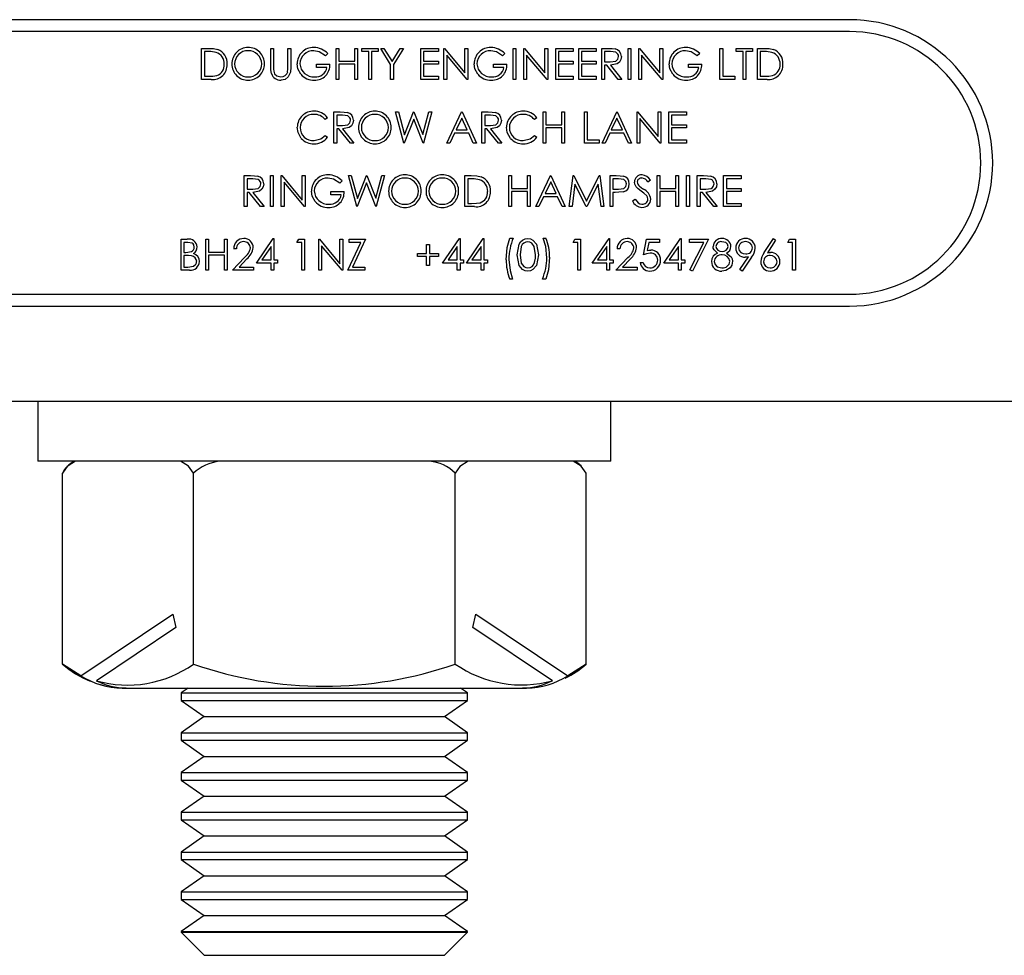
# Model space of a CAD drawing. Units: millimetres. Extents: x 73 to 765, y -76 to 542.
# Drawn here: x 252 to 293, y 232 to 271 of the extents above; entities that cross this region are included whole.
import ezdxf

# ---------------------------------------------------------------- set-up
doc = ezdxf.new("R2010")
doc.units = ezdxf.units.MM
doc.header["$LTSCALE"] = 2

msp = doc.modelspace()

# ---------------------------------------------------------------- linework, layer by layer
at = {"color": 7, "linetype": 'Continuous', "lineweight": 25}
for p, q in [((286.541, 271.411), (226.541, 271.411)), ((286.541, 270.911), (226.541, 270.911)), ((259.4, 270.211), (259.662, 270.211)), ((259.4, 268.911), (259.4, 270.211)), ((262.3, 270.211), (262.416, 270.211)), ((262.3, 269.426), (262.3, 270.211)), ((262.416, 270.211), (262.416, 269.433)), ((263.016, 270.211), (263.133, 270.211)), ((263.016, 269.433), (263.016, 270.211)), ((263.133, 270.211), (263.133, 269.426)), ((265.033, 270.211), (265.15, 270.211)), ((265.033, 268.911), (265.033, 270.211)), ((265.15, 270.211), (265.15, 269.678)), ((265.816, 270.211), (265.933, 270.211)), ((265.816, 269.678), (265.816, 270.211)), ((265.933, 270.211), (265.933, 268.911)), ((266.116, 270.211), (266.8, 270.211)), ((266.116, 270.078), (266.116, 270.211)), ((266.8, 270.211), (266.8, 270.078)), ((266.9, 270.211), (267.033, 270.211)), ((267.316, 269.529), (266.9, 270.211)), ((267.033, 270.211), (267.375, 269.653)), ((267.375, 269.653), (267.716, 270.211)), ((267.85, 270.211), (267.433, 269.529)), ((267.716, 270.211), (267.85, 270.211)), ((268.583, 270.211), (269.316, 270.211)), ((268.583, 268.911), (268.583, 270.211)), ((269.316, 270.211), (269.316, 270.078)), ((269.55, 270.211), (269.574, 270.211)), ((269.55, 268.911), (269.55, 270.211)), ((269.574, 270.211), (270.433, 269.188)), ((270.433, 270.211), (270.55, 270.211)), ((270.433, 269.188), (270.433, 270.211)), ((270.55, 270.211), (270.55, 268.911)), ((272.45, 270.211), (272.566, 270.211)), ((272.45, 268.911), (272.45, 270.211)), ((272.566, 270.211), (272.566, 268.911)), ((272.9, 270.211), (272.924, 270.211)), ((272.9, 268.911), (272.9, 270.211)), ((272.924, 270.211), (273.783, 269.188)), ((273.783, 270.211), (273.9, 270.211)), ((273.783, 269.188), (273.783, 270.211)), ((273.9, 270.211), (273.9, 268.911)), ((274.233, 270.211), (274.966, 270.211)), ((274.233, 268.911), (274.233, 270.211)), ((274.966, 270.211), (274.966, 270.078)), ((275.2, 270.211), (275.933, 270.211)), ((275.2, 268.911), (275.2, 270.211)), ((275.933, 270.211), (275.933, 270.078)), ((276.166, 270.211), (276.427, 270.211)), ((276.166, 268.911), (276.166, 270.211)), ((277.266, 270.211), (277.383, 270.211)), ((277.266, 268.911), (277.266, 270.211)), ((277.383, 270.211), (277.383, 268.911)), ((277.716, 270.211), (277.741, 270.211)), ((277.716, 268.911), (277.716, 270.211)), ((277.741, 270.211), (278.6, 269.188)), ((278.6, 270.211), (278.716, 270.211)), ((278.6, 269.188), (278.6, 270.211)), ((278.716, 270.211), (278.716, 268.911)), ((281.116, 270.211), (281.233, 270.211)), ((281.116, 268.911), (281.116, 270.211)), ((281.233, 270.211), (281.233, 269.045)), ((281.8, 270.211), (282.483, 270.211)), ((281.8, 270.078), (281.8, 270.211)), ((282.483, 270.211), (282.483, 270.078)), ((282.683, 270.211), (282.946, 270.211)), ((282.683, 268.911), (282.683, 270.211)), ((259.516, 270.078), (259.516, 269.045)), ((259.608, 270.078), (259.516, 270.078)), ((264.683, 269.99), (264.583, 269.895)), ((266.4, 270.078), (266.116, 270.078)), ((266.4, 268.911), (266.4, 270.078)), ((266.516, 270.078), (266.516, 268.911)), ((266.8, 270.078), (266.516, 270.078)), ((268.7, 270.078), (268.7, 269.678)), ((269.316, 270.078), (268.7, 270.078)), ((270.523, 268.911), (269.666, 269.932)), ((269.666, 269.932), (269.666, 268.911)), ((272.1, 269.99), (272, 269.895)), ((273.873, 268.911), (273.016, 269.932)), ((273.016, 269.932), (273.016, 268.911)), ((274.35, 270.078), (274.35, 269.678)), ((274.966, 270.078), (274.35, 270.078)), ((275.316, 270.078), (275.316, 269.678)), ((275.933, 270.078), (275.316, 270.078)), ((276.527, 270.078), (276.283, 270.078)), ((276.283, 270.078), (276.283, 269.645)), ((278.69, 268.911), (277.833, 269.932)), ((277.833, 269.932), (277.833, 268.911)), ((280.266, 269.99), (280.166, 269.895)), ((282.083, 270.078), (281.8, 270.078)), ((282.083, 268.911), (282.083, 270.078)), ((282.2, 270.078), (282.2, 268.911)), ((282.483, 270.078), (282.2, 270.078)), ((282.891, 270.078), (282.8, 270.078)), ((282.8, 270.078), (282.8, 269.045)), ((264.216, 269.545), (264.766, 269.545)), ((264.216, 269.411), (264.216, 269.545)), ((264.65, 269.411), (264.216, 269.411)), ((265.15, 269.678), (265.816, 269.678)), ((265.15, 269.545), (265.15, 268.911)), ((265.816, 269.545), (265.15, 269.545)), ((265.816, 268.911), (265.816, 269.545)), ((267.316, 268.911), (267.316, 269.529)), ((267.433, 269.529), (267.433, 268.911)), ((268.7, 269.678), (269.316, 269.678)), ((268.7, 269.545), (268.7, 269.045)), ((269.316, 269.545), (268.7, 269.545)), ((269.316, 269.678), (269.316, 269.545)), ((271.633, 269.545), (272.183, 269.545)), ((271.633, 269.411), (271.633, 269.545)), ((272.066, 269.411), (271.633, 269.411)), ((274.35, 269.678), (274.966, 269.678)), ((274.35, 269.545), (274.35, 269.045)), ((274.966, 269.545), (274.35, 269.545)), ((274.966, 269.678), (274.966, 269.545)), ((275.316, 269.678), (275.933, 269.678)), ((275.316, 269.545), (275.316, 269.045)), ((275.933, 269.545), (275.316, 269.545)), ((275.933, 269.678), (275.933, 269.545)), ((276.283, 269.645), (276.521, 269.643)), ((276.378, 269.511), (276.283, 269.511)), ((276.283, 269.511), (276.283, 268.911)), ((276.856, 268.911), (276.378, 269.511)), ((276.522, 269.511), (277, 268.911)), ((279.8, 269.545), (280.35, 269.545)), ((279.8, 269.411), (279.8, 269.545)), ((280.233, 269.411), (279.8, 269.411)), ((259.516, 269.045), (259.666, 269.045)), ((268.7, 269.045), (269.316, 269.045)), ((269.316, 269.045), (269.316, 268.911)), ((274.35, 269.045), (274.966, 269.045)), ((274.966, 269.045), (274.966, 268.911)), ((275.316, 269.045), (275.933, 269.045)), ((275.933, 269.045), (275.933, 268.911)), ((281.233, 269.045), (281.733, 269.045)), ((281.733, 269.045), (281.733, 268.911)), ((282.8, 269.045), (282.949, 269.045)), ((259.803, 268.911), (259.4, 268.911)), ((265.15, 268.911), (265.033, 268.911)), ((265.933, 268.911), (265.816, 268.911)), ((266.516, 268.911), (266.4, 268.911)), ((267.433, 268.911), (267.316, 268.911)), ((269.316, 268.911), (268.583, 268.911)), ((269.666, 268.911), (269.55, 268.911)), ((270.55, 268.911), (270.523, 268.911)), ((272.566, 268.911), (272.45, 268.911)), ((273.016, 268.911), (272.9, 268.911)), ((273.9, 268.911), (273.873, 268.911)), ((274.966, 268.911), (274.233, 268.911)), ((275.933, 268.911), (275.2, 268.911)), ((276.283, 268.911), (276.166, 268.911)), ((277, 268.911), (276.856, 268.911)), ((277.383, 268.911), (277.266, 268.911)), ((277.833, 268.911), (277.716, 268.911)), ((278.716, 268.911), (278.69, 268.911)), ((281.733, 268.911), (281.116, 268.911)), ((282.2, 268.911), (282.083, 268.911)), ((283.086, 268.911), (282.683, 268.911)), ((264.941, 267.545), (265.202, 267.545)), ((264.941, 266.245), (264.941, 267.545)), ((265.058, 267.411), (265.058, 266.978)), ((265.302, 267.411), (265.058, 267.411)), ((267.525, 267.545), (267.645, 267.545)), ((267.871, 266.245), (267.525, 267.545)), ((267.645, 267.545), (267.9, 266.591)), ((267.9, 266.591), (268.278, 267.545)), ((268.278, 267.545), (268.295, 267.545)), ((268.295, 267.545), (268.666, 266.598)), ((268.666, 266.598), (268.922, 267.545)), ((269.041, 267.545), (268.691, 266.245)), ((268.922, 267.545), (269.041, 267.545)), ((269.675, 266.245), (270.291, 267.545)), ((270.291, 267.545), (270.308, 267.545)), ((270.308, 267.545), (270.908, 266.245)), ((271.141, 267.545), (271.402, 267.545)), ((271.141, 266.245), (271.141, 267.545)), ((271.258, 267.411), (271.258, 266.978)), ((271.502, 267.411), (271.258, 267.411)), ((273.708, 267.545), (273.825, 267.545)), ((273.708, 266.245), (273.708, 267.545)), ((273.825, 267.545), (273.825, 267.011)), ((274.491, 267.545), (274.608, 267.545)), ((274.491, 267.011), (274.491, 267.545)), ((274.608, 267.545), (274.608, 266.245)), ((275.441, 267.545), (275.558, 267.545)), ((275.441, 266.245), (275.441, 267.545)), ((275.558, 267.545), (275.558, 266.378)), ((276.175, 266.245), (276.791, 267.545)), ((276.791, 267.545), (276.808, 267.545)), ((276.808, 267.545), (277.408, 266.245)), ((277.641, 267.545), (277.666, 267.545)), ((277.641, 266.245), (277.641, 267.545)), ((277.666, 267.545), (278.525, 266.522)), ((278.525, 267.545), (278.641, 267.545)), ((278.525, 266.522), (278.525, 267.545)), ((278.641, 267.545), (278.641, 266.245)), ((278.975, 267.545), (279.708, 267.545)), ((278.975, 266.245), (278.975, 267.545)), ((279.091, 267.411), (279.091, 267.011)), ((279.708, 267.411), (279.091, 267.411)), ((279.708, 267.545), (279.708, 267.411)), ((264.675, 267.306), (264.573, 267.228)), ((265.058, 266.978), (265.296, 266.976)), ((268.283, 267.239), (267.887, 266.245)), ((268.674, 266.245), (268.283, 267.239)), ((270.299, 267.291), (270.063, 266.795)), ((270.528, 266.795), (270.299, 267.291)), ((271.258, 266.978), (271.496, 266.976)), ((273.441, 267.306), (273.339, 267.228)), ((273.825, 267.011), (274.491, 267.011)), ((276.799, 267.291), (276.563, 266.795)), ((277.028, 266.795), (276.799, 267.291)), ((278.615, 266.245), (277.758, 267.266)), ((277.758, 267.266), (277.758, 266.245)), ((279.091, 267.011), (279.708, 267.011)), ((279.708, 267.011), (279.708, 266.878)), ((264.573, 266.561), (264.675, 266.484)), ((265.058, 266.845), (265.058, 266.245)), ((265.153, 266.845), (265.058, 266.845)), ((265.631, 266.245), (265.153, 266.845)), ((265.297, 266.845), (265.775, 266.245)), ((270, 266.661), (269.802, 266.245)), ((270.589, 266.661), (270, 266.661)), ((270.063, 266.795), (270.528, 266.795)), ((270.781, 266.245), (270.589, 266.661)), ((271.353, 266.845), (271.258, 266.845)), ((271.258, 266.845), (271.258, 266.245)), ((271.831, 266.245), (271.353, 266.845)), ((271.497, 266.845), (271.975, 266.245)), ((273.339, 266.561), (273.441, 266.484)), ((273.825, 266.878), (273.825, 266.245)), ((274.491, 266.878), (273.825, 266.878)), ((274.491, 266.245), (274.491, 266.878)), ((276.5, 266.661), (276.302, 266.245)), ((277.089, 266.661), (276.5, 266.661)), ((276.563, 266.795), (277.028, 266.795)), ((277.281, 266.245), (277.089, 266.661)), ((279.091, 266.878), (279.091, 266.378)), ((279.708, 266.878), (279.091, 266.878)), ((265.058, 266.245), (264.941, 266.245)), ((265.775, 266.245), (265.631, 266.245)), ((267.887, 266.245), (267.871, 266.245)), ((268.691, 266.245), (268.674, 266.245)), ((269.802, 266.245), (269.675, 266.245)), ((270.908, 266.245), (270.781, 266.245)), ((271.258, 266.245), (271.141, 266.245)), ((271.975, 266.245), (271.831, 266.245)), ((273.825, 266.245), (273.708, 266.245)), ((274.608, 266.245), (274.491, 266.245)), ((276.058, 266.245), (275.441, 266.245)), ((275.558, 266.378), (276.058, 266.378)), ((276.058, 266.378), (276.058, 266.245)), ((276.302, 266.245), (276.175, 266.245)), ((277.408, 266.245), (277.281, 266.245)), ((277.758, 266.245), (277.641, 266.245)), ((278.641, 266.245), (278.615, 266.245)), ((279.708, 266.245), (278.975, 266.245)), ((279.091, 266.378), (279.708, 266.378)), ((279.708, 266.378), (279.708, 266.245)), ((261.183, 264.878), (261.443, 264.878)), ((261.183, 263.578), (261.183, 264.878)), ((262.283, 264.878), (262.4, 264.878)), ((262.283, 263.578), (262.283, 264.878)), ((262.4, 264.878), (262.4, 263.578)), ((262.733, 264.878), (262.758, 264.878)), ((262.733, 263.578), (262.733, 264.878)), ((262.758, 264.878), (263.616, 263.855)), ((263.616, 264.878), (263.733, 264.878)), ((263.616, 263.855), (263.616, 264.878)), ((263.733, 264.878), (263.733, 263.578)), ((265.55, 264.878), (265.67, 264.878)), ((265.896, 263.578), (265.55, 264.878)), ((265.67, 264.878), (265.925, 263.925)), ((265.925, 263.925), (266.303, 264.878)), ((266.303, 264.878), (266.32, 264.878)), ((266.32, 264.878), (266.691, 263.931)), ((266.691, 263.931), (266.947, 264.878)), ((267.066, 264.878), (266.716, 263.578)), ((266.947, 264.878), (267.066, 264.878)), ((270.433, 264.878), (270.696, 264.878)), ((270.433, 263.578), (270.433, 264.878)), ((272.266, 264.878), (272.383, 264.878)), ((272.266, 263.578), (272.266, 264.878)), ((272.383, 264.878), (272.383, 264.345)), ((273.05, 264.878), (273.166, 264.878)), ((273.05, 264.345), (273.05, 264.878)), ((273.166, 264.878), (273.166, 263.578)), ((273.4, 263.578), (274.016, 264.878)), ((274.016, 264.878), (274.033, 264.878)), ((274.033, 264.878), (274.633, 263.578)), ((274.8, 263.578), (274.971, 264.878)), ((274.971, 264.878), (274.988, 264.878)), ((274.988, 264.878), (275.525, 263.811)), ((275.525, 263.811), (276.06, 264.878)), ((276.06, 264.878), (276.077, 264.878)), ((276.077, 264.878), (276.25, 263.578)), ((276.516, 264.878), (276.771, 264.878)), ((276.516, 263.578), (276.516, 264.878)), ((278.483, 264.878), (278.6, 264.878)), ((278.483, 263.578), (278.483, 264.878)), ((278.6, 264.878), (278.6, 264.345)), ((279.266, 264.878), (279.383, 264.878)), ((279.266, 264.345), (279.266, 264.878)), ((279.383, 264.878), (279.383, 263.578)), ((279.716, 264.878), (279.833, 264.878)), ((279.716, 263.578), (279.716, 264.878)), ((279.833, 264.878), (279.833, 263.578)), ((280.166, 264.878), (280.427, 264.878)), ((280.166, 263.578), (280.166, 264.878)), ((281.266, 264.878), (282, 264.878)), ((281.266, 263.578), (281.266, 264.878)), ((282, 264.878), (282, 264.745)), ((261.3, 264.745), (261.3, 264.311)), ((261.544, 264.745), (261.3, 264.745)), ((263.707, 263.578), (262.85, 264.599)), ((262.85, 264.599), (262.85, 263.578)), ((265.283, 264.656), (265.183, 264.561)), ((266.308, 264.572), (265.912, 263.578)), ((266.699, 263.578), (266.308, 264.572)), ((270.641, 264.745), (270.55, 264.745)), ((270.55, 264.745), (270.55, 263.711)), ((274.024, 264.625), (273.788, 264.128)), ((274.253, 264.128), (274.024, 264.625)), ((275.041, 264.516), (274.917, 263.578)), ((275.513, 263.578), (275.041, 264.516)), ((276.008, 264.514), (275.539, 263.578)), ((276.133, 263.578), (276.008, 264.514)), ((276.871, 264.745), (276.633, 264.745)), ((276.633, 264.745), (276.633, 264.311)), ((278.2, 264.691), (278.094, 264.611)), ((280.283, 264.745), (280.283, 264.311)), ((280.527, 264.745), (280.283, 264.745)), ((281.383, 264.745), (281.383, 264.345)), ((282, 264.745), (281.383, 264.745)), ((261.3, 264.311), (261.538, 264.31)), ((261.3, 264.178), (261.3, 263.578)), ((261.395, 264.178), (261.3, 264.178)), ((261.872, 263.578), (261.395, 264.178)), ((261.539, 264.178), (262.016, 263.578)), ((264.816, 264.211), (265.366, 264.211)), ((264.816, 264.078), (264.816, 264.211)), ((265.25, 264.078), (264.816, 264.078)), ((272.383, 264.345), (273.05, 264.345)), ((272.383, 264.211), (272.383, 263.578)), ((273.05, 264.211), (272.383, 264.211)), ((273.05, 263.578), (273.05, 264.211)), ((273.788, 264.128), (274.253, 264.128)), ((276.633, 264.311), (276.861, 264.309)), ((276.633, 264.178), (276.633, 263.578)), ((276.726, 264.178), (276.633, 264.178)), ((278.6, 264.345), (279.266, 264.345)), ((278.6, 264.211), (278.6, 263.578)), ((279.266, 264.211), (278.6, 264.211)), ((279.266, 263.578), (279.266, 264.211)), ((280.283, 264.311), (280.521, 264.31)), ((280.283, 264.178), (280.283, 263.578)), ((280.378, 264.178), (280.283, 264.178)), ((280.856, 263.578), (280.378, 264.178)), ((280.522, 264.178), (281, 263.578)), ((281.383, 264.345), (282, 264.345)), ((281.383, 264.211), (281.383, 263.711)), ((282, 264.211), (281.383, 264.211)), ((282, 264.345), (282, 264.211)), ((270.55, 263.711), (270.699, 263.711)), ((273.725, 263.995), (273.527, 263.578)), ((274.314, 263.995), (273.725, 263.995)), ((274.506, 263.578), (274.314, 263.995)), ((277.45, 263.829), (277.56, 263.895)), ((281.383, 263.711), (282, 263.711)), ((282, 263.711), (282, 263.578)), ((261.3, 263.578), (261.183, 263.578)), ((262.016, 263.578), (261.872, 263.578)), ((262.4, 263.578), (262.283, 263.578)), ((262.85, 263.578), (262.733, 263.578)), ((263.733, 263.578), (263.707, 263.578)), ((265.912, 263.578), (265.896, 263.578)), ((266.716, 263.578), (266.699, 263.578)), ((270.836, 263.578), (270.433, 263.578)), ((272.383, 263.578), (272.266, 263.578)), ((273.166, 263.578), (273.05, 263.578)), ((273.527, 263.578), (273.4, 263.578)), ((274.633, 263.578), (274.506, 263.578)), ((274.917, 263.578), (274.8, 263.578)), ((275.539, 263.578), (275.513, 263.578)), ((276.25, 263.578), (276.133, 263.578)), ((276.633, 263.578), (276.516, 263.578)), ((278.6, 263.578), (278.483, 263.578)), ((279.383, 263.578), (279.266, 263.578)), ((279.833, 263.578), (279.716, 263.578)), ((280.283, 263.578), (280.166, 263.578)), ((281, 263.578), (280.856, 263.578)), ((282, 263.578), (281.266, 263.578)), ((258.541, 262.211), (258.795, 262.211)), ((258.541, 260.911), (258.541, 262.211)), ((258.658, 262.078), (258.658, 261.661)), ((258.816, 262.078), (258.658, 262.078)), ((259.575, 262.211), (259.691, 262.211)), ((259.575, 260.911), (259.575, 262.211)), ((259.691, 262.211), (259.691, 261.678)), ((260.358, 262.211), (260.475, 262.211)), ((260.358, 261.678), (260.358, 262.211)), ((260.475, 262.211), (260.475, 260.911)), ((261.691, 261.211), (262.401, 262.245)), ((262.401, 262.245), (262.425, 262.245)), ((262.425, 262.245), (262.425, 261.345)), ((263.391, 262.078), (263.468, 262.211)), ((263.591, 262.078), (263.391, 262.078)), ((263.468, 262.211), (263.708, 262.211)), ((263.591, 260.911), (263.591, 262.078)), ((263.708, 262.211), (263.708, 260.911)), ((264.308, 262.211), (264.333, 262.211)), ((264.308, 260.911), (264.308, 262.211)), ((264.333, 262.211), (265.191, 261.188)), ((265.191, 262.211), (265.308, 262.211)), ((265.191, 261.188), (265.191, 262.211)), ((265.308, 262.211), (265.308, 260.911)), ((265.525, 260.911), (266.07, 262.078)), ((265.575, 262.211), (266.258, 262.211)), ((265.575, 262.078), (265.575, 262.211)), ((266.07, 262.078), (265.575, 262.078)), ((266.258, 262.211), (265.713, 261.045)), ((268.825, 261.995), (268.941, 261.995)), ((268.825, 261.611), (268.825, 261.995)), ((268.941, 261.995), (268.941, 261.611)), ((269.491, 261.211), (270.201, 262.245)), ((270.201, 262.245), (270.225, 262.245)), ((270.225, 262.245), (270.225, 261.345)), ((270.491, 261.211), (271.201, 262.245)), ((271.201, 262.245), (271.225, 262.245)), ((271.225, 262.245), (271.225, 261.345)), ((272.308, 262.261), (272.458, 262.261)), ((273.708, 262.261), (273.825, 262.261)), ((274.958, 262.078), (275.034, 262.211)), ((275.158, 262.078), (274.958, 262.078)), ((275.034, 262.211), (275.275, 262.211)), ((275.158, 260.911), (275.158, 262.078)), ((275.275, 262.211), (275.275, 260.911)), ((275.758, 261.211), (276.468, 262.245)), ((276.468, 262.245), (276.491, 262.245)), ((276.491, 262.245), (276.491, 261.345)), ((277.908, 261.561), (278.041, 262.211)), ((278.041, 262.211), (278.575, 262.211)), ((278.133, 262.078), (278.063, 261.736)), ((278.575, 262.078), (278.133, 262.078)), ((278.575, 262.211), (278.575, 262.078)), ((278.758, 261.211), (279.468, 262.245)), ((279.468, 262.245), (279.491, 262.245)), ((279.491, 262.245), (279.491, 261.345)), ((279.841, 262.211), (280.641, 262.211)), ((279.841, 262.078), (279.841, 262.211)), ((280.444, 262.078), (279.841, 262.078)), ((279.857, 260.934), (280.444, 262.078)), ((280.641, 262.211), (279.958, 260.878)), ((282.97, 261.652), (283.358, 262.245)), ((283.448, 262.174), (283.105, 261.649)), ((283.358, 262.245), (283.448, 262.174)), ((283.958, 262.078), (284.034, 262.211)), ((284.158, 262.078), (283.958, 262.078)), ((284.034, 262.211), (284.275, 262.211)), ((284.158, 260.911), (284.158, 262.078)), ((284.275, 262.211), (284.275, 260.911)), ((258.658, 261.661), (258.737, 261.661)), ((259.691, 261.678), (260.358, 261.678)), ((259.691, 261.545), (259.691, 260.911)), ((260.358, 261.545), (259.691, 261.545)), ((260.358, 260.911), (260.358, 261.545)), ((260.858, 261.811), (260.741, 261.811)), ((262.308, 261.909), (261.921, 261.345)), ((262.308, 261.345), (262.308, 261.909)), ((265.282, 260.911), (264.425, 261.932)), ((264.425, 261.932), (264.425, 260.911)), ((268.441, 261.611), (268.825, 261.611)), ((268.441, 261.495), (268.441, 261.611)), ((268.941, 261.611), (269.325, 261.611)), ((269.325, 261.611), (269.325, 261.495)), ((270.108, 261.909), (269.721, 261.345)), ((270.108, 261.345), (270.108, 261.909)), ((271.108, 261.909), (270.721, 261.345)), ((271.108, 261.345), (271.108, 261.909)), ((276.375, 261.909), (275.987, 261.345)), ((276.375, 261.345), (276.375, 261.909)), ((276.925, 261.811), (276.808, 261.811)), ((279.375, 261.909), (278.987, 261.345)), ((279.375, 261.345), (279.375, 261.909)), ((258.735, 261.528), (258.658, 261.528)), ((258.658, 261.528), (258.658, 261.045)), ((260.691, 260.911), (261.196, 261.449)), ((261.295, 261.392), (260.97, 261.045)), ((262.308, 261.211), (261.691, 261.211)), ((261.921, 261.345), (262.308, 261.345)), ((262.308, 260.911), (262.308, 261.211)), ((262.425, 261.345), (262.575, 261.345)), ((262.425, 261.211), (262.425, 260.911)), ((262.575, 261.211), (262.425, 261.211)), ((262.575, 261.345), (262.575, 261.211)), ((268.825, 261.495), (268.441, 261.495)), ((268.825, 261.111), (268.825, 261.495)), ((268.941, 261.495), (268.941, 261.111)), ((269.325, 261.495), (268.941, 261.495)), ((270.108, 261.211), (269.491, 261.211)), ((269.721, 261.345), (270.108, 261.345)), ((270.108, 260.911), (270.108, 261.211)), ((270.225, 261.345), (270.375, 261.345)), ((270.225, 261.211), (270.225, 260.911)), ((270.375, 261.211), (270.225, 261.211)), ((270.375, 261.345), (270.375, 261.211)), ((271.108, 261.211), (270.491, 261.211)), ((270.721, 261.345), (271.108, 261.345)), ((271.108, 260.911), (271.108, 261.211)), ((271.225, 261.345), (271.375, 261.345)), ((271.225, 261.211), (271.225, 260.911)), ((271.375, 261.211), (271.225, 261.211)), ((271.375, 261.345), (271.375, 261.211)), ((276.375, 261.211), (275.758, 261.211)), ((275.987, 261.345), (276.375, 261.345)), ((276.375, 260.911), (276.375, 261.211)), ((276.491, 261.345), (276.641, 261.345)), ((276.491, 261.211), (276.491, 260.911)), ((276.641, 261.211), (276.491, 261.211)), ((276.641, 261.345), (276.641, 261.211)), ((276.758, 260.911), (277.262, 261.449)), ((277.362, 261.392), (277.037, 261.045)), ((277.775, 261.245), (277.891, 261.245)), ((279.375, 261.211), (278.758, 261.211)), ((278.987, 261.345), (279.375, 261.345)), ((279.375, 260.911), (279.375, 261.211)), ((279.491, 261.345), (279.641, 261.345)), ((279.491, 261.211), (279.491, 260.911)), ((279.641, 261.211), (279.491, 261.211)), ((279.641, 261.345), (279.641, 261.211)), ((281.948, 260.943), (282.31, 261.471)), ((282.442, 261.464), (282.041, 260.878)), ((258.893, 260.911), (258.541, 260.911)), ((258.658, 261.045), (258.824, 261.045)), ((259.691, 260.911), (259.575, 260.911)), ((260.475, 260.911), (260.358, 260.911)), ((261.575, 260.911), (260.691, 260.911)), ((260.97, 261.045), (261.575, 261.045)), ((261.575, 261.045), (261.575, 260.911)), ((262.425, 260.911), (262.308, 260.911)), ((263.708, 260.911), (263.591, 260.911)), ((264.425, 260.911), (264.308, 260.911)), ((265.308, 260.911), (265.282, 260.911)), ((266.241, 260.911), (265.525, 260.911)), ((265.713, 261.045), (266.241, 261.045)), ((266.241, 261.045), (266.241, 260.911)), ((268.941, 261.111), (268.825, 261.111)), ((270.225, 260.911), (270.108, 260.911)), ((271.225, 260.911), (271.108, 260.911)), ((275.275, 260.911), (275.158, 260.911)), ((276.491, 260.911), (276.375, 260.911)), ((277.641, 260.911), (276.758, 260.911)), ((277.037, 261.045), (277.641, 261.045)), ((277.641, 261.045), (277.641, 260.911)), ((279.491, 260.911), (279.375, 260.911)), ((279.958, 260.878), (279.857, 260.934)), ((282.041, 260.878), (281.948, 260.943)), ((284.275, 260.911), (284.158, 260.911)), ((272.425, 260.545), (272.308, 260.545)), ((273.825, 260.545), (273.675, 260.545)), ((226.541, 259.911), (286.541, 259.911)), ((226.541, 259.411), (286.541, 259.411)), ((611.541, 255.411), (216.541, 255.411)), ((252.541, 255.411), (252.541, 252.911)), ((276.541, 252.911), (276.541, 255.411)), ((264.541, 252.911), (252.541, 252.911)), ((276.541, 252.911), (264.541, 252.911)), ((253.572, 244.411), (253.572, 252.411)), ((259.057, 244.411), (259.057, 252.411)), ((270.026, 244.411), (270.026, 252.411)), ((275.511, 244.411), (275.511, 252.411)), ((254.339, 243.926), (258.191, 246.511)), ((258.191, 246.511), (258.316, 245.952)), ((270.767, 245.952), (270.892, 246.511)), ((270.892, 246.511), (274.744, 243.926)), ((258.316, 245.952), (254.988, 243.718)), ((274.095, 243.718), (270.767, 245.952)), ((254.339, 243.926), (253.572, 244.411)), ((275.511, 244.411), (274.744, 243.926)), ((256.072, 243.411), (256.236, 243.411)), ((256.236, 243.411), (272.847, 243.411)), ((258.839, 243.411), (258.541, 243.203)), ((270.541, 243.203), (270.244, 243.411)), ((272.847, 243.411), (273.011, 243.411)), ((258.541, 243.203), (258.541, 242.886)), ((258.541, 243.203), (270.541, 243.203)), ((270.541, 242.886), (270.541, 243.203)), ((258.541, 242.886), (259.505, 242.211)), ((258.541, 242.886), (270.541, 242.886)), ((269.577, 242.211), (270.541, 242.886)), ((259.505, 242.211), (258.541, 241.536)), ((259.505, 242.211), (269.577, 242.211)), ((270.541, 241.536), (269.577, 242.211)), ((258.541, 241.536), (258.541, 241.22)), ((258.541, 241.536), (270.541, 241.536)), ((270.541, 241.22), (270.541, 241.536)), ((258.541, 241.22), (259.505, 240.545)), ((258.541, 241.22), (270.541, 241.22)), ((269.577, 240.545), (270.541, 241.22)), ((259.505, 240.545), (258.541, 239.87)), ((259.505, 240.545), (269.577, 240.545)), ((270.541, 239.87), (269.577, 240.545)), ((258.541, 239.87), (258.541, 239.553)), ((258.541, 239.87), (270.541, 239.87)), ((270.541, 239.553), (270.541, 239.87)), ((258.541, 239.553), (259.505, 238.878)), ((258.541, 239.553), (270.541, 239.553)), ((269.577, 238.878), (270.541, 239.553)), ((259.505, 238.878), (258.541, 238.203)), ((259.505, 238.878), (269.577, 238.878)), ((270.541, 238.203), (269.577, 238.878)), ((258.541, 238.203), (258.541, 237.886)), ((258.541, 238.203), (270.541, 238.203)), ((270.541, 237.886), (270.541, 238.203)), ((258.541, 237.886), (259.505, 237.211)), ((258.541, 237.886), (270.541, 237.886)), ((269.577, 237.211), (270.541, 237.886)), ((259.505, 237.211), (258.541, 236.536)), ((259.505, 237.211), (269.577, 237.211)), ((270.541, 236.536), (269.577, 237.211)), ((258.541, 236.536), (258.541, 236.22)), ((258.541, 236.536), (270.541, 236.536)), ((270.541, 236.22), (270.541, 236.536)), ((258.541, 236.22), (259.505, 235.545)), ((258.541, 236.22), (270.541, 236.22)), ((269.577, 235.545), (270.541, 236.22)), ((259.505, 235.545), (258.541, 234.87)), ((259.505, 235.545), (269.577, 235.545)), ((270.541, 234.87), (269.577, 235.545)), ((258.541, 234.87), (258.541, 234.553)), ((258.541, 234.87), (270.541, 234.87)), ((270.541, 234.553), (270.541, 234.87)), ((258.541, 234.553), (259.505, 233.878)), ((258.541, 234.553), (270.541, 234.553)), ((269.577, 233.878), (270.541, 234.553)), ((259.505, 233.878), (258.541, 233.203)), ((259.505, 233.878), (269.577, 233.878)), ((270.541, 233.203), (269.577, 233.878)), ((258.541, 233.203), (258.541, 233.175)), ((258.541, 233.203), (270.541, 233.203)), ((258.541, 233.175), (259.505, 232.211)), ((258.541, 233.175), (270.541, 233.175)), ((269.577, 232.211), (270.541, 233.175)), ((270.541, 233.175), (270.541, 233.203)), ((259.505, 232.211), (269.577, 232.211))]:
    msp.add_line(p, q, dxfattribs=at)
at = {"color": 7, "linetype": 'Continuous', "lineweight": 25, "flags": 128}
for points in [[(259.662, 270.211), (259.895, 270.201), (260.075, 270.165)], [(276.427, 270.211), (276.592, 270.208), (276.721, 270.194)], [(282.946, 270.211), (283.179, 270.201), (283.358, 270.165)], [(260.007, 270.042), (259.785, 270.074), (259.608, 270.078)], [(264.583, 269.895), (264.33, 270.063), (264.095, 270.111)], [(272, 269.895), (271.746, 270.063), (271.512, 270.111)], [(276.521, 269.643), (276.749, 269.677), (276.798, 269.709), (276.835, 269.754), (276.866, 269.864)], [(276.983, 269.864), (276.964, 269.743), (276.903, 269.637), (276.805, 269.563), (276.522, 269.511)], [(276.866, 269.864), (276.859, 269.92), (276.835, 269.972), (276.798, 270.015), (276.751, 270.047), (276.527, 270.078)], [(280.166, 269.895), (279.913, 270.063), (279.678, 270.111)], [(283.291, 270.042), (283.068, 270.074), (282.891, 270.078)], [(262.323, 269.152), (262.303, 269.305), (262.3, 269.426)], [(262.416, 269.433), (262.417, 269.336), (262.422, 269.26)], [(263.133, 269.426), (263.116, 269.211), (263.028, 269.015), (262.895, 268.912), (262.729, 268.878)], [(263.003, 269.231), (263.015, 269.343), (263.016, 269.433)], [(263.559, 269.124), (263.43, 269.356), (263.4, 269.562)], [(270.976, 269.124), (270.847, 269.356), (270.816, 269.562)], [(279.143, 269.124), (279.014, 269.356), (278.983, 269.562)], [(259.666, 269.045), (259.875, 269.052), (260.037, 269.078)], [(262.422, 269.26), (262.458, 269.146), (262.543, 269.063), (262.723, 269.011)], [(282.949, 269.045), (283.158, 269.052), (283.321, 269.078)], [(265.202, 267.545), (265.367, 267.541), (265.496, 267.527)], [(265.641, 267.197), (265.634, 267.254), (265.61, 267.305), (265.573, 267.348), (265.526, 267.38), (265.302, 267.411)], [(271.402, 267.545), (271.567, 267.541), (271.696, 267.527)], [(271.841, 267.197), (271.834, 267.254), (271.81, 267.305), (271.773, 267.348), (271.726, 267.38), (271.502, 267.411)], [(263.573, 266.439), (263.438, 266.684), (263.408, 266.902)], [(265.296, 266.976), (265.524, 267.011), (265.573, 267.043), (265.61, 267.087), (265.641, 267.197)], [(265.758, 267.197), (265.739, 267.076), (265.678, 266.97), (265.58, 266.896), (265.297, 266.845)], [(271.496, 266.976), (271.724, 267.011), (271.773, 267.043), (271.81, 267.087), (271.841, 267.197)], [(271.958, 267.197), (271.939, 267.076), (271.878, 266.97), (271.78, 266.896), (271.497, 266.845)], [(272.34, 266.439), (272.205, 266.684), (272.175, 266.902)], [(264.108, 266.345), (264.394, 266.414), (264.573, 266.561)], [(272.875, 266.345), (273.16, 266.414), (273.339, 266.561)], [(261.443, 264.878), (261.609, 264.875), (261.738, 264.86)], [(270.696, 264.878), (270.929, 264.868), (271.108, 264.831)], [(276.771, 264.878), (276.938, 264.874), (277.068, 264.859)], [(280.427, 264.878), (280.592, 264.875), (280.721, 264.86)], [(261.538, 264.31), (261.766, 264.344), (261.814, 264.376), (261.852, 264.42), (261.883, 264.531)], [(262, 264.53), (261.981, 264.409), (261.919, 264.304), (261.822, 264.23), (261.539, 264.178)], [(261.883, 264.531), (261.875, 264.587), (261.851, 264.638), (261.815, 264.682), (261.767, 264.713), (261.544, 264.745)], [(265.183, 264.561), (264.93, 264.73), (264.695, 264.778)], [(271.041, 264.708), (270.818, 264.74), (270.641, 264.745)], [(276.861, 264.309), (277.086, 264.343), (277.133, 264.375), (277.17, 264.42), (277.2, 264.529)], [(277.2, 264.529), (277.17, 264.635), (277.135, 264.679), (277.09, 264.712), (276.871, 264.745)], [(277.606, 264.41), (277.548, 264.515), (277.533, 264.608)], [(277.736, 264.446), (277.832, 264.372), (277.91, 264.316)], [(280.521, 264.31), (280.749, 264.344), (280.798, 264.376), (280.835, 264.42), (280.866, 264.531)], [(280.983, 264.53), (280.964, 264.409), (280.903, 264.304), (280.805, 264.23), (280.522, 264.178)], [(280.866, 264.531), (280.859, 264.587), (280.835, 264.638), (280.798, 264.682), (280.751, 264.713), (280.527, 264.745)], [(264.159, 263.791), (264.03, 264.022), (264, 264.229)], [(277.057, 264.199), (276.872, 264.181), (276.726, 264.178)], [(277.819, 264.233), (277.695, 264.327), (277.606, 264.41)], [(278.053, 264.026), (277.929, 264.15), (277.819, 264.233)], [(278.1, 263.898), (278.084, 263.974), (278.053, 264.026)], [(270.699, 263.711), (270.908, 263.718), (271.071, 263.745)], [(277.56, 263.895), (277.692, 263.733), (277.764, 263.693), (277.845, 263.678)], [(259.091, 261.887), (259.069, 261.978), (259.04, 262.015), (259.001, 262.043), (258.816, 262.078)], [(272.158, 261.351), (272.203, 261.868), (272.308, 262.261)], [(272.625, 261.561), (272.7, 262.006), (272.761, 262.102), (272.845, 262.179), (272.947, 262.228), (273.059, 262.245)], [(273.063, 262.111), (272.976, 262.096), (272.898, 262.054), (272.835, 261.99), (272.791, 261.913), (272.741, 261.561)], [(273.059, 262.245), (273.173, 262.229), (273.276, 262.18), (273.424, 262.008), (273.508, 261.561)], [(273.391, 261.561), (273.334, 261.911), (273.229, 262.053), (273.151, 262.096), (273.063, 262.111)], [(273.858, 261.439), (273.814, 261.907), (273.708, 262.261)], [(281.458, 261.912), (281.427, 262.008), (281.354, 262.077), (281.199, 262.111)], [(258.737, 261.661), (258.97, 261.697), (259.019, 261.73), (259.058, 261.775), (259.083, 261.828), (259.091, 261.887)], [(273.059, 260.878), (272.947, 260.894), (272.845, 260.943), (272.701, 261.116), (272.625, 261.561)], [(272.741, 261.561), (272.791, 261.21), (272.898, 261.069), (272.976, 261.027), (273.063, 261.011)], [(273.508, 261.561), (273.424, 261.115), (273.276, 260.943), (273.172, 260.894), (273.059, 260.878)], [(273.342, 261.235), (273.383, 261.416), (273.391, 261.561)], [(278.195, 261.628), (278.031, 261.603), (277.908, 261.561)], [(278.063, 261.736), (278.147, 261.756), (278.216, 261.761)], [(281.015, 261.636), (280.867, 261.764), (280.836, 261.835), (280.825, 261.911)], [(281.39, 261.636), (281.585, 261.478), (281.628, 261.388), (281.641, 261.29)], [(283.105, 261.649), (283.18, 261.659), (283.239, 261.661)], [(258.979, 261.513), (258.843, 261.526), (258.735, 261.528)], [(258.824, 261.045), (259.065, 261.083), (259.156, 261.165), (259.182, 261.22), (259.191, 261.28)], [(272.275, 261.367), (272.319, 260.899), (272.425, 260.545)], [(273.975, 261.455), (273.93, 260.938), (273.825, 260.545)], [(280.875, 261.276), (280.91, 261.151), (281.002, 261.06), (281.199, 261.011)], [(281.641, 261.29), (281.611, 261.13), (281.543, 261.021)], [(282.31, 261.471), (282.233, 261.464), (282.173, 261.461)], [(281.543, 261.021), (281.365, 260.902), (281.198, 260.878)], [(254.114, 252.911), (253.762, 252.688), (253.572, 252.411)], [(259.057, 252.411), (258.847, 252.706), (258.514, 252.911)], [(270.569, 252.911), (270.217, 252.688), (270.026, 252.411)], [(275.511, 252.411), (275.302, 252.706), (274.969, 252.911)], [(254.953, 243.615), (255.149, 243.555), (255.398, 243.494)]]:
    msp.add_lwpolyline(points, dxfattribs=at)
at = {"color": 7, "linetype": 'Continuous', "lineweight": 25}
for centre, radius, start, end in [((286.541, 265.411), 6, 270, 90), ((286.541, 265.411), 5.5, 270, 90), ((261.343, 269.568), 0.677, 90.1497, 181.0322), ((261.36, 269.571), 0.674, 359.2047, 91.5336), ((264.079, 269.566), 0.679, 88.3105, 180.3289), ((264.093, 269.435), 0.81, 43.2192, 89.5781), ((271.496, 269.566), 0.679, 88.3105, 180.3289), ((271.51, 269.435), 0.81, 43.2192, 89.5781), ((279.662, 269.566), 0.679, 88.31, 180.3307), ((279.676, 269.435), 0.81, 43.2192, 89.5791), ((259.865, 269.577), 0.486, 356.2386, 72.9664), ((259.857, 269.593), 0.612, 355.4916, 69.1098), ((261.339, 269.556), 0.556, 89.1442, 179.9486), ((261.359, 269.555), 0.557, 0.7931, 91.2609), ((264.078, 269.55), 0.562, 88.2628, 178.2292), ((271.495, 269.55), 0.562, 88.2644, 178.2277), ((276.656, 269.873), 0.327, 358.393, 78.506), ((279.661, 269.55), 0.562, 88.2643, 178.2293), ((283.148, 269.577), 0.486, 356.2386, 72.9664), ((283.14, 269.593), 0.612, 355.4897, 69.1117), ((259.87, 269.506), 0.598, 263.571, 3.7613), ((259.895, 269.511), 0.456, 288.1667, 4.3047), ((261.34, 269.551), 0.673, 179.6162, 271.0412), ((261.333, 269.561), 0.55, 180.5039, 271.4879), ((261.366, 269.561), 0.55, 267.996, 0.1127), ((261.359, 269.552), 0.674, 269.3806, 0.8391), ((264.104, 269.599), 0.588, 183.0875, 272.8153), ((264.149, 269.497), 0.62, 267.5722, 4.4095), ((264.17, 269.497), 0.487, 265.5899, 349.8476), ((271.52, 269.599), 0.588, 183.0875, 272.8153), ((271.565, 269.497), 0.62, 267.5722, 4.4095), ((271.587, 269.497), 0.487, 265.5881, 349.8495), ((279.687, 269.599), 0.588, 183.0868, 272.816), ((279.732, 269.497), 0.62, 267.5727, 4.4077), ((279.753, 269.497), 0.487, 265.5906, 349.8469), ((283.153, 269.506), 0.598, 263.571, 3.7613), ((283.178, 269.511), 0.456, 288.1667, 4.3047), ((262.702, 269.276), 0.399, 198.1022, 273.8572), ((262.725, 269.298), 0.287, 269.6204, 346.4163), ((264.092, 269.577), 0.7, 220.3737, 272.4715), ((271.509, 269.577), 0.7, 220.3737, 272.4715), ((279.676, 269.577), 0.7, 220.3736, 272.4704), ((264.082, 266.905), 0.674, 87.806, 180.2199), ((264.078, 266.892), 0.553, 87.6912, 179.8456), ((264.115, 266.853), 0.592, 39.3444, 91.3781), ((264.132, 266.9), 0.678, 36.7572, 92.0232), ((265.431, 267.206), 0.327, 358.3929, 78.506), ((266.652, 266.901), 0.677, 90.1485, 181.0322), ((266.647, 266.889), 0.556, 89.1435, 179.9509), ((266.668, 266.905), 0.674, 359.2074, 91.5308), ((266.668, 266.888), 0.557, 0.7926, 91.2614), ((271.631, 267.206), 0.327, 358.3929, 78.506), ((272.849, 266.905), 0.674, 87.806, 180.2199), ((272.845, 266.892), 0.553, 87.6894, 179.8489), ((272.881, 266.853), 0.592, 39.3444, 91.3781), ((272.898, 266.9), 0.678, 36.7572, 92.0232), ((266.675, 266.894), 0.55, 267.9942, 0.1145), ((266.668, 266.885), 0.674, 269.381, 0.8375), ((264.078, 266.898), 0.554, 180.4219, 273.1095), ((264.127, 266.897), 0.686, 268.5073, 322.9644), ((266.648, 266.885), 0.673, 179.6169, 271.0404), ((266.641, 266.894), 0.55, 180.501, 271.4894), ((272.845, 266.898), 0.554, 180.4192, 273.1108), ((272.894, 266.897), 0.686, 268.5073, 322.9644), ((264.077, 266.882), 0.671, 221.3098, 272.7362), ((272.844, 266.882), 0.671, 221.3098, 272.7362), ((261.673, 264.54), 0.327, 358.3873, 78.5113), ((264.679, 264.233), 0.679, 88.3104, 180.329), ((264.693, 264.102), 0.81, 43.2185, 89.5791), ((267.91, 264.235), 0.677, 90.1471, 181.0347), ((267.926, 264.238), 0.674, 359.2067, 91.5315), ((269.477, 264.235), 0.677, 90.1483, 181.0335), ((269.493, 264.238), 0.674, 359.2059, 91.5323), ((276.992, 264.543), 0.324, 357.6096, 76.5952), ((277.841, 264.604), 0.308, 87.6109, 179.2791), ((277.818, 264.473), 0.44, 29.8028, 85.3378), ((280.656, 264.54), 0.327, 358.3893, 78.5094), ((264.678, 264.217), 0.562, 88.2629, 178.2307), ((267.906, 264.222), 0.556, 89.1442, 179.9502), ((267.926, 264.221), 0.557, 0.7954, 91.2599), ((269.472, 264.222), 0.556, 89.1427, 179.9502), ((269.493, 264.221), 0.557, 0.7946, 91.2593), ((270.898, 264.244), 0.486, 356.2361, 72.9687), ((270.89, 264.26), 0.612, 355.4912, 69.1122), ((276.995, 264.515), 0.322, 281.1064, 2.549), ((277.823, 264.605), 0.174, 84.2812, 177.331), ((277.871, 264.621), 0.222, 181.8376, 232.2149), ((277.813, 264.46), 0.32, 28.351, 85.0849), ((264.704, 264.266), 0.588, 183.0847, 272.8167), ((264.749, 264.164), 0.62, 267.5734, 4.407), ((264.77, 264.164), 0.487, 265.5881, 349.8493), ((267.906, 264.218), 0.673, 179.6147, 271.0414), ((267.9, 264.228), 0.55, 180.5022, 271.4882), ((267.933, 264.228), 0.55, 267.9959, 0.1112), ((267.926, 264.219), 0.674, 269.3793, 0.8391), ((269.473, 264.218), 0.673, 179.6161, 271.04), ((269.466, 264.228), 0.55, 180.5036, 271.4883), ((269.5, 264.228), 0.55, 267.9967, 0.1119), ((269.493, 264.219), 0.674, 269.3793, 0.8391), ((270.903, 264.172), 0.598, 263.5713, 3.761), ((270.928, 264.178), 0.456, 288.1705, 4.3035), ((277.657, 263.81), 0.566, 8.8361, 63.4236), ((264.692, 264.244), 0.7, 220.3727, 272.4712), ((277.86, 263.982), 0.438, 200.525, 268.0648), ((277.864, 263.914), 0.236, 265.413, 356.3077), ((277.855, 263.907), 0.362, 268.5043, 358.3995), ((258.865, 261.875), 0.343, 2.3541, 101.7404), ((261.164, 261.823), 0.422, 89.7553, 181.4965), ((261.157, 261.813), 0.299, 89.4865, 180.2653), ((261.17, 261.84), 0.272, 1.7563, 92.1233), ((261.177, 261.864), 0.381, 359.1885, 91.73), ((274.46, 261.385), 2.186, 156.3611, 180.4682), ((271.873, 261.481), 2.102, 359.2767, 21.7877), ((277.23, 261.823), 0.422, 89.7573, 181.4965), ((277.223, 261.813), 0.299, 89.4928, 180.2591), ((277.236, 261.84), 0.272, 1.7564, 92.1262), ((277.244, 261.864), 0.381, 359.1847, 91.7338), ((281.188, 261.881), 0.364, 87.1625, 175.2477), ((281.171, 261.882), 0.231, 82.9404, 173.2396), ((281.221, 261.891), 0.354, 2.6623, 92.4872), ((282.177, 261.843), 0.402, 88.3131, 179.4817), ((282.165, 261.839), 0.273, 86.2092, 176.9575), ((282.199, 261.835), 0.277, 3.7168, 93.3199), ((282.194, 261.848), 0.397, 359.6604, 90.8235), ((258.894, 261.881), 0.314, 301.4437, 1.5235), ((258.969, 261.285), 0.34, 359.2168, 74.7535), ((260.807, 261.965), 0.645, 307.0606, 349.5925), ((260.792, 261.983), 0.777, 310.4116, 350.7483), ((276.873, 261.965), 0.645, 307.0626, 349.5905), ((276.859, 261.983), 0.776, 310.4082, 350.7517), ((278.22, 261.342), 0.288, 359.9107, 95.1538), ((278.222, 261.358), 0.404, 356.9487, 90.8337), ((281.148, 261.269), 0.39, 109.965, 178.5253), ((281.183, 261.253), 0.309, 85.6155, 175.8512), ((281.191, 261.946), 0.252, 188.4166, 273.0542), ((281.219, 261.935), 0.241, 266.497, 354.5305), ((281.223, 261.258), 0.304, 5.5562, 93.0005), ((281.276, 261.912), 0.299, 292.5116, 359.129), ((282.161, 261.847), 0.386, 180.0591, 271.8451), ((282.175, 261.878), 0.284, 185.0628, 274.059), ((282.213, 261.856), 0.261, 265.8749, 359.4742), ((281.866, 261.91), 0.729, 322.2416, 354.9253), ((283.555, 261.21), 0.733, 142.9432, 174.9635), ((283.245, 261.282), 0.38, 359.1984, 90.8805), ((258.926, 261.292), 0.382, 265.0271, 358.2448), ((258.949, 261.272), 0.243, 2.0766, 82.8976), ((274.266, 261.326), 2.108, 179.336, 201.7549), ((273.054, 261.309), 0.298, 271.8585, 345.4742), ((271.686, 261.418), 2.172, 336.2844, 0.5431), ((278.172, 261.276), 0.398, 184.5593, 269.9336), ((278.17, 261.294), 0.283, 190.0326, 271.6914), ((278.184, 261.319), 0.441, 268.3643, 2.2253), ((278.183, 261.336), 0.325, 269.1203, 0.8357), ((281.166, 261.285), 0.408, 180.7406, 274.5054), ((281.23, 261.305), 0.296, 264.0819, 356.568), ((283.215, 261.269), 0.39, 179.2016, 270.4957), ((283.2, 261.27), 0.259, 86.7506, 180.1639), ((283.212, 261.282), 0.271, 182.7036, 272.6961), ((283.231, 261.251), 0.277, 3.7489, 93.4253), ((283.229, 261.274), 0.396, 268.5587, 0.2914), ((283.239, 261.28), 0.269, 266.8797, 357.7206), ((254.483, 252), 1, 114.2952, 155.7119), ((260.389, 250.947), 1.98, 97.2042, 132.3026), ((268.799, 251.175), 1.742, 45.2025, 85.2901), ((274.6, 252), 1, 45.6829, 65.7048), ((256.221, 247.409), 4, 228.5663, 248.0786), ((256.301, 248.298), 4.765, 254.0013, 305.3363), ((264.541, 260.213), 16.726, 250.8575, 289.1425), ((272.799, 248.398), 4.856, 235.1822, 285.4802), ((272.862, 247.409), 4, 296.2283, 311.4867), ((256.095, 246.662), 3.25, 237.3076, 269.6004), ((272.991, 246.653), 3.241, 270.3529, 302.7391), ((256.273, 246.257), 2.846, 243.1427, 269.2534), ((272.809, 246.259), 2.848, 270.7557, 296.8478)]:
    msp.add_arc(centre, radius, start, end, dxfattribs=at)

doc.saveas('drawing.dxf')
